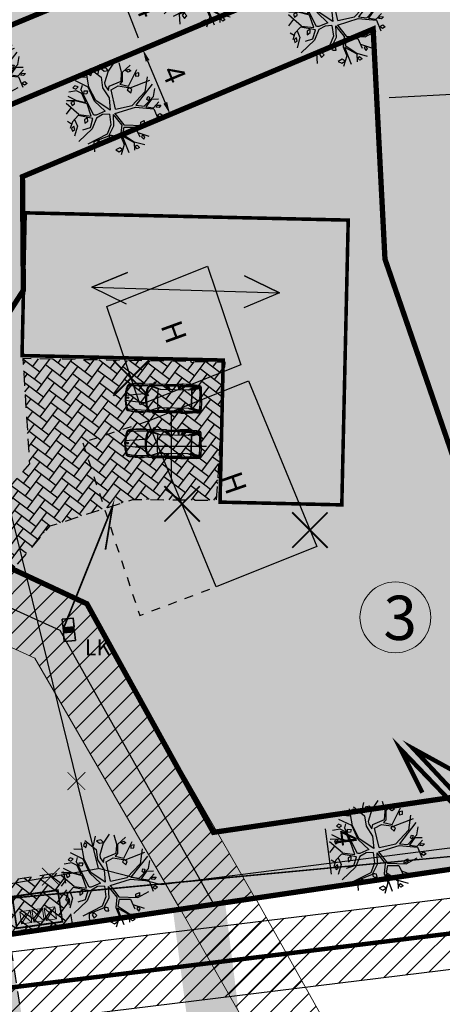
# Model space of a CAD drawing. Units: metres. Extents: x 550999 to 557774, y 6580065 to 6580925.
# Drawn here: x 551691 to 551715, y 6580468 to 6580524 of the extents above; entities that cross this region are included whole.
import ezdxf
from ezdxf.enums import TextEntityAlignment as Align

# ---------------------------------------------------------------- set-up
doc = ezdxf.new("R2010")
doc.units = ezdxf.units.M
doc.header["$LTSCALE"] = 0.5
for name, pattern in [('ASFBET', [2.5, 1.5, -1]), ('DASHED', [19.05, 12.7, -6.35]), ('HOONEKP', [0.02, 0.01, 0.01]), ('KATASTRIPIIR', [0.02, 0.01, 0.01]), ('KRUUSKILL', [2, 1, -1])]:
    doc.linetypes.add(name, pattern=pattern)
doc.layers.get('0').update_dxf_attribs({"color": 2})
for name, color, linetype, lineweight in [('!kaitsevöönd', 6, 'KAITSETSOON', 0), ('arh_hoonestusala', 2, 'Continuous', 0), ('ARH_UUEKRUNDI_PIIR', 1, 'Continuous', 9)]:
    doc.layers.add(name, color=color, linetype=linetype, lineweight=lineweight)
for name, color, linetype in [('A-MÕÕDUD', 7, 'Continuous'), ('AED', 250, 'Continuous'), ('arh_aed', 5, 'Continuous'), ('arh_ajutisekrundipiir', 1, 'Continuous'), ('arh_ehitusala piir', 142, 'DASHED'), ('arh_hoone_soovitus', 57, 'Continuous'), ('arh_likvideerimine', 10, 'Continuous'), ('arh_parkimine', 7, 'Continuous'), ('arh_servit_vajad', 1, 'Continuous'), ('arh_tee', 7, 'ASFBET'), ('arh_tee_hatch', 9, 'Continuous'), ('HOONE', 5, 'Continuous'), ('PIIR', 32, 'Continuous'), ('TEE', 7, 'Continuous'), ('VORK', 15, 'Continuous')]:
    doc.layers.add(name, color=color, linetype=linetype)
for name, color, linetype, true_color in [('arh_el_maakaabel_W1', 7, 'W1_KPROJEKT', 0x00007f), ('arh_hoone hatch', 7, 'Continuous', 0xa55267), ('arh_kanal_kinnistu K11', 7, 'K11_hore', 0x7f3f00), ('arh_mpõhukaabel', 7, 'MP_KBL', 0x00007f), ('arh_veetrass V1', 7, 'V1_KPROJEKT', 0x0052a5), ('arh_vesi_kinnistu-V11', 7, 'V11_hore', 0x003f7f), ('MURU', 7, 'Continuous', 0xd1ffa3), ('¤puu', 7, 'Continuous', 0x708f82)]:
    doc.layers.add(name, color=color, linetype=linetype, true_color=true_color)
doc.layers.add('¤prügikonteiner', color=7, linetype='Continuous', lineweight=0, true_color=0x006633)
doc.styles.add('Isocp', font='isocp.shx')
doc.styles.add('KPR-jooned', font='romand.shx')
doc.styles.add('LAYOUT', font='sanss___.ttf')
doc.styles.add('romans', font='romans.shx')
doc.styles.add('Style-Arial', font='arial.ttf')
doc.styles.add('SWISL', font='swissl.ttf')
doc.linetypes.add('K11_hore', pattern='A,12,-2.5,["K11",Isocp,S=1.9,R=0,X=-1.9,Y=-0.95],-2,12,-2', length=30.5)
doc.linetypes.add('KAITSETSOON', pattern='A,1,-0.019685,["I",LAYOUT,S=0.4,R=0,X=0,Y=-0.201344],-0.180315', length=1.2)
doc.linetypes.add('LA_AED', pattern='A,2.5,[136,mkm.shx,S=0.8,R=0,X=0,Y=0],2.5', length=5)
doc.linetypes.add('MP_KBL', pattern='A,8,-2,[138,mkm.shx,S=1,R=0,X=0,Y=0],6,[138,mkm.shx,S=1,R=180,X=0,Y=0],-2', length=18)
doc.linetypes.add('V11_hore', pattern='A,12,-2.5,["V11",Isocp,S=1.9,R=0,X=-1.9,Y=-0.95],-2.25,12,-2.25', length=31)
doc.linetypes.add('V1_KPROJEKT', pattern='A,9.5,-1.25,["V1",KPR-jooned,S=1,R=0,X=-0.845,Y=-0.5],-1.25', length=12)
doc.linetypes.add('VO_AED', pattern='A,2.5,[135,mkm.shx,S=0.6,R=0,X=0,Y=0],5,[135,mkm.shx,S=0.6,R=180,X=0,Y=0],2.5', length=10)
doc.linetypes.add('W1_KPROJEKT', pattern='A,9.5,-1.25,["W1",KPR-jooned,S=1,R=0,X=-0.95,Y=-0.5],-1.25', length=12)
doc.dimstyles.new('ISO-25', dxfattribs={"dimtxt": 2.5, "dimasz": 2.5, "dimexe": 1.25, "dimexo": 0.625, "dimtad": 1, "dimtxsty": 'Standard', "dimcen": 2.5, "dimadec": 0, "dimazin": 0, "dimtfac": 1, "dimtmove": 0, "dimatfit": 3, "dimfxl": 1, "dimarcsym": 0})
pattern_1 = [(45, (-0.0018, -6e-05), (-0.56126600757, 0.56126600757), [])]

# ---------------------------------------------------------------- blocks, each defined once
blk = doc.blocks.new('A$C5F9A4CB5')
at = {"layer": 'arh_likvideerimine', "const_width": 0.1, "flags": 128}
for points in [[(-1, -1), (1, 1)], [(-1, 1), (1, -1)]]:
    blk.add_lwpolyline(points, dxfattribs=at)
blk = doc.blocks.new('Car_Elev_01_33')
at = {"color": 0, "linetype": 'Continuous'}
for p, q in [((-4.311, 0.489), (-4.301, 0.666)), ((-4.252, 0.471), (-4.239, 0.635)), ((-3.988, 0.582), (-4.238, 0.649)), ((-4.233, 0.303), (-4.21, 0.627)), ((-4.075, 0.777), (-4.211, 0.762)), ((-4.178, 0.665), (-4.204, 0.64)), ((-3.995, 0.557), (-4.195, 0.601)), ((-4.091, 0.678), (-4.178, 0.665)), ((-4.166, 0.719), (-3.657, 0.768)), ((-4.013, 0.687), (-4.091, 0.678)), ((-4.075, 0.777), (-3.834, 0.796)), ((-4.019, 0.684), (-4.016, 0.656)), ((-4.016, 0.656), (-3.958, 0.622)), ((-3.933, 0.697), (-4.013, 0.687)), ((-3.8, 0.495), (-3.995, 0.557)), ((-3.988, 0.582), (-3.766, 0.514)), ((-3.958, 0.622), (-3.705, 0.537)), ((-3.689, 0.691), (-3.95, 0.672)), ((-3.95, 0.672), (-3.942, 0.647)), ((-3.942, 0.647), (-3.645, 0.554)), ((-3.772, 0.709), (-3.933, 0.697)), ((-3.834, 0.796), (-3.651, 0.811)), ((-3.635, 0.715), (-3.772, 0.709)), ((-3.39, 0.694), (-3.689, 0.691)), ((-3.617, 0.802), (-3.663, 0.768)), ((-3.245, 0.771), (-3.657, 0.768)), ((-3.651, 0.811), (-3.617, 0.802)), ((-3.258, 0.725), (-3.635, 0.715)), ((-3.617, 0.802), (-3.555, 0.814)), ((-3.555, 0.814), (-3.44, 0.821)), ((-3.44, 0.821), (-3.292, 0.824)), ((-3.239, 0.539), (-3.39, 0.694)), ((-3.292, 0.824), (-3.196, 0.821)), ((-3.273, 0.694), (-3.053, 0.7)), ((-3.273, 0.694), (-3.171, 0.539)), ((-2.381, 0.731), (-3.258, 0.725)), ((-2.929, 0.796), (-3.236, 0.777)), ((-3.196, 0.821), (-3.121, 0.814)), ((-3.121, 0.814), (-3.01, 0.799)), ((-3.053, 0.7), (-3.043, 0.539)), ((-3.022, 0.539), (-3.01, 0.687)), ((-3.01, 0.687), (-2.998, 0.7)), ((-2.998, 0.7), (-2.446, 0.697)), ((-2.339, 0.799), (-2.929, 0.796)), ((-2.446, 0.697), (-2.525, 0.539)), ((-2.481, 0.523), (-2.348, 0.796)), ((-2.425, 0.539), (-2.306, 0.7)), ((-1.604, 0.737), (-2.381, 0.731)), ((-2.339, 0.799), (-1.631, 0.796)), ((-2.306, 0.7), (-1.614, 0.708)), ((-1.917, 0.54), (-1.403, 0.715)), ((-1.468, 0.669), (-1.861, 0.534)), ((-1.672, 0.889), (-1.626, 0.892)), ((-1.592, 0.709), (-1.672, 0.889)), ((-1.641, 0.655), (-1.614, 0.708)), ((-1.626, 0.892), (-1.555, 0.734)), ((-1.57, 0.712), (-1.592, 0.709)), ((-1.576, 0.793), (-1.369, 0.793)), ((-1.555, 0.734), (-1.57, 0.712)), ((-1.555, 0.734), (-1.462, 0.718)), ((-1.412, 0.681), (-1.468, 0.669)), ((-1.369, 0.793), (-1.403, 0.715)), ((-1.369, 0.793), (-0.464, 0.752)), ((-1.273, 0.697), (-1.34, 0.691)), ((-1.273, 0.697), (-0.935, 0.694)), ((-1.13, 0.787), (-1.065, 0.808)), ((-1.065, 0.808), (-1.01, 0.814)), ((-1.01, 0.814), (-0.876, 0.814)), ((-0.935, 0.694), (-0.681, 0.684)), ((-0.876, 0.814), (-0.746, 0.808)), ((-0.746, 0.808), (-0.607, 0.802)), ((-0.681, 0.684), (-0.409, 0.669)), ((-0.607, 0.802), (-0.486, 0.783)), ((-0.486, 0.783), (-0.464, 0.752)), ((-0.486, 0.783), (-0.365, 0.777)), ((-0.464, 0.752), (-0.307, 0.734)), ((-0.409, 0.669), (-0.217, 0.65)), ((-0.365, 0.777), (-0.291, 0.765)), ((-0.307, 0.734), (-0.232, 0.715)), ((-0.291, 0.765), (-0.22, 0.749)), ((-0.232, 0.715), (-0.183, 0.694)), ((-0.22, 0.749), (-0.179, 0.737)), ((-0.217, 0.65), (-0.149, 0.638)), ((-0.183, 0.694), (-0.161, 0.663)), ((-0.179, 0.737), (-0.136, 0.706)), ((-0.161, 0.663), (-0.149, 0.638)), ((-0.136, 0.706), (-0.101, 0.653)), ((-4.323, 0.003), (-4.32, 0.263)), ((-4.32, 0.263), (-4.311, 0.489)), ((-4.261, 0.294), (-4.267, 0.102)), ((-4.267, 0.102), (-4.264, -0.003)), ((-4.267, -0.102), (-4.264, 0.003)), ((-4.264, 0.05), (-4.233, 0.043)), ((-4.252, 0.471), (-4.261, 0.294)), ((-4.233, 0), (-4.233, 0.303)), ((-3.775, 0.486), (-3.8, 0.495)), ((-3.769, 0.452), (-3.775, 0.486)), ((-3.769, -0.452), (-3.769, 0.452)), ((-3.766, 0.514), (-3.705, 0.537)), ((-3.766, 0.514), (-3.745, 0.483)), ((-3.745, -0.483), (-3.747, 0.486)), ((-3.62, 0.526), (-3.705, 0.537)), ((-3.574, 0.523), (-3.648, 0.554)), ((-3.574, 0.523), (-3.62, 0.526)), ((-2.018, 0.523), (-3.574, 0.523)), ((-1.127, 0.26), (-1.136, 0.279)), ((-1.093, 0.248), (-1.127, 0.26)), ((-0.273, 0.167), (-1.093, 0.248)), ((-0.059, 0.142), (-0.273, 0.167)), ((-4.323, -0.003), (-4.32, -0.263)), ((-4.32, -0.263), (-4.311, -0.489)), ((-4.311, -0.489), (-4.301, -0.666)), ((-4.261, -0.294), (-4.267, -0.102)), ((-4.264, -0.05), (-4.233, -0.043)), ((-4.252, -0.471), (-4.261, -0.294)), ((-4.252, -0.471), (-4.239, -0.635)), ((-4.233, 0), (-4.233, -0.303)), ((-4.233, -0.303), (-4.21, -0.627)), ((-3.8, -0.495), (-3.995, -0.557)), ((-3.988, -0.582), (-3.766, -0.514)), ((-3.958, -0.622), (-3.705, -0.537)), ((-3.942, -0.647), (-3.645, -0.554)), ((-3.775, -0.486), (-3.8, -0.495)), ((-3.769, -0.452), (-3.775, -0.486)), ((-3.766, -0.514), (-3.745, -0.483)), ((-3.766, -0.514), (-3.705, -0.537)), ((-3.62, -0.526), (-3.705, -0.537)), ((-3.574, -0.523), (-3.648, -0.554)), ((-3.574, -0.523), (-3.62, -0.526)), ((-2.018, -0.523), (-3.574, -0.523)), ((-3.239, -0.539), (-3.39, -0.694)), ((-3.273, -0.694), (-3.171, -0.539)), ((-3.053, -0.7), (-3.043, -0.539)), ((-3.022, -0.539), (-3.01, -0.687)), ((-2.446, -0.697), (-2.525, -0.539)), ((-2.481, -0.523), (-2.348, -0.796)), ((-2.425, -0.539), (-2.306, -0.7)), ((-1.917, -0.54), (-1.403, -0.715)), ((-1.468, -0.669), (-1.861, -0.534)), ((-1.127, -0.26), (-1.136, -0.279)), ((-1.127, -0.26), (-1.136, -0.279)), ((-1.093, -0.248), (-1.127, -0.26)), ((-1.093, -0.248), (-1.127, -0.26)), ((-0.273, -0.167), (-1.093, -0.248)), ((-0.059, -0.142), (-0.273, -0.167)), ((-3.988, -0.582), (-4.238, -0.649)), ((-4.075, -0.777), (-4.211, -0.762)), ((-4.178, -0.665), (-4.204, -0.64)), ((-3.995, -0.557), (-4.195, -0.601)), ((-4.091, -0.678), (-4.178, -0.665)), ((-4.166, -0.719), (-3.657, -0.768)), ((-4.013, -0.687), (-4.091, -0.678)), ((-4.075, -0.777), (-3.834, -0.796)), ((-4.019, -0.684), (-4.016, -0.656)), ((-4.016, -0.656), (-3.958, -0.622)), ((-3.933, -0.697), (-4.013, -0.687)), ((-3.95, -0.672), (-3.942, -0.647)), ((-3.689, -0.691), (-3.95, -0.672)), ((-3.772, -0.709), (-3.933, -0.697)), ((-3.834, -0.796), (-3.651, -0.811)), ((-3.635, -0.715), (-3.772, -0.709)), ((-3.39, -0.694), (-3.689, -0.691)), ((-3.617, -0.802), (-3.663, -0.768)), ((-3.245, -0.771), (-3.657, -0.768)), ((-3.651, -0.811), (-3.617, -0.802)), ((-3.258, -0.725), (-3.635, -0.715)), ((-3.617, -0.802), (-3.555, -0.814)), ((-3.555, -0.814), (-3.44, -0.821)), ((-3.44, -0.821), (-3.292, -0.824)), ((-3.292, -0.824), (-3.196, -0.821)), ((-3.273, -0.694), (-3.053, -0.7)), ((-2.381, -0.731), (-3.258, -0.725)), ((-2.929, -0.796), (-3.236, -0.777)), ((-3.196, -0.821), (-3.121, -0.814)), ((-3.121, -0.814), (-3.01, -0.799)), ((-3.01, -0.687), (-2.998, -0.7)), ((-2.998, -0.7), (-2.446, -0.697)), ((-2.339, -0.799), (-2.929, -0.796)), ((-1.604, -0.737), (-2.381, -0.731)), ((-2.339, -0.799), (-1.631, -0.796)), ((-2.306, -0.7), (-1.614, -0.708)), ((-1.592, -0.709), (-1.672, -0.889)), ((-1.672, -0.889), (-1.626, -0.892)), ((-1.641, -0.655), (-1.613, -0.709)), ((-1.626, -0.892), (-1.555, -0.734)), ((-1.57, -0.712), (-1.592, -0.709)), ((-1.581, -0.793), (-1.369, -0.793)), ((-1.555, -0.734), (-1.57, -0.712)), ((-1.555, -0.734), (-1.462, -0.718)), ((-1.412, -0.681), (-1.468, -0.669)), ((-1.369, -0.793), (-1.403, -0.715)), ((-1.369, -0.793), (-0.464, -0.752)), ((-1.273, -0.697), (-1.34, -0.691)), ((-1.273, -0.697), (-0.935, -0.694)), ((-1.13, -0.787), (-1.065, -0.808)), ((-1.065, -0.808), (-1.01, -0.814)), ((-1.01, -0.814), (-0.876, -0.814)), ((-0.935, -0.694), (-0.681, -0.684)), ((-0.876, -0.814), (-0.746, -0.808)), ((-0.746, -0.808), (-0.607, -0.802)), ((-0.681, -0.684), (-0.409, -0.669)), ((-0.607, -0.802), (-0.486, -0.783)), ((-0.486, -0.783), (-0.464, -0.752)), ((-0.486, -0.783), (-0.365, -0.777)), ((-0.464, -0.752), (-0.307, -0.734)), ((-0.409, -0.669), (-0.217, -0.65)), ((-0.365, -0.777), (-0.291, -0.765)), ((-0.307, -0.734), (-0.232, -0.715)), ((-0.291, -0.765), (-0.22, -0.749)), ((-0.232, -0.715), (-0.183, -0.694)), ((-0.22, -0.749), (-0.179, -0.737)), ((-0.217, -0.65), (-0.149, -0.638)), ((-0.183, -0.694), (-0.161, -0.663)), ((-0.179, -0.737), (-0.136, -0.706)), ((-0.161, -0.663), (-0.149, -0.638)), ((-0.136, -0.706), (-0.101, -0.653))]:
    blk.add_line(p, q, dxfattribs=at)
for centre, radius in [((-0.161, 0), 0.0495), ((-0.291, -0.765), 0)]:
    blk.add_circle(centre, radius, dxfattribs=at)
for centre, radius, start, end in [((-4.199, 0.66), 0.102, 96.4831, 176.9872), ((-4.159, 0.639), 0.08, 95.5131, 173.0104), ((-1.412, 0.624), 0.0577, 85.1676, 90.0009), ((-1.412, 0.621), 0.06, 75.7052, 85.1237), ((-1.403, 0.626), 0.0897, 57.8678, 90), ((-1.416, 0.609), 0.0725, 58.7116, 75.3372), ((-1.505, 0.501), 0.212, 20.6169, 53.4268), ((-1.5, 0.493), 0.254, 23.7293, 55.3592), ((-2.101, 0.233), 0.866, 10.6338, 23.3473), ((-2.043, 0.219), 0.863, 11.9354, 25.8249), ((-2.162, 0), 2.112, 342.42, 17.5799), ((-2.162, 0), 2.162, 342.4201, 17.5799), ((-2.018, 0.838), 0.315, 270, 288.8248), ((-6.463, 0), 4.633, 353.3792, 6.6208), ((-3.031, 0.039), 1.816, 3.4792, 11.2164), ((-3.533, 0), 2.319, 357.125, 3.6934), ((-2.843, 0.033), 1.683, 3.6263, 12.4991), ((-3.232, 0), 2.074, 356.1417, 3.8583), ((-2.018, -0.838), 0.315, 71.1752, 90), ((-2.212, -0.2), 0.981, 338.6735, 350.3645), ((-2.043, -0.219), 0.863, 334.1751, 348.0646), ((-3.134, -0.027), 1.919, 349.8693, 357.3253), ((-2.843, -0.033), 1.683, 347.5009, 356.3737), ((-4.199, -0.66), 0.102, 183.0128, 263.5169), ((-4.159, -0.639), 0.08, 186.9896, 264.4869), ((-1.412, -0.624), 0.0577, 270, 272.417), ((-1.412, -0.623), 0.0582, 272.4227, 277.2244), ((-1.412, -0.621), 0.0606, 277.2503, 284.2681), ((-1.403, -0.626), 0.0897, 270, 302.132), ((-1.414, -0.615), 0.0669, 284.3266, 293.0822), ((-1.423, -0.596), 0.0873, 293.469, 308.1601), ((-1.546, -0.471), 0.263, 312.5388, 340.9093), ((-1.5, -0.493), 0.254, 304.6407, 336.2706)]:
    blk.add_arc(centre, radius, start, end, dxfattribs=at)
blk.add_point((-0.149, -0.638), dxfattribs=at)
blk = doc.blocks.new('*D94')
at = {"layer": 'A-MÕÕDUD', "color": 0, "lineweight": -2, "transparency": 16777216}
for p, q in [((551698.397, 6580522.39), (551699.549, 6580522.875)), ((551698.669, 6580521.745), (551699.666, 6580519.378)), ((551699.937, 6580518.733), (551701.089, 6580519.218))]:
    blk.add_line(p, q, dxfattribs=at)
at = {"layer": 'A-MÕÕDUD', "color": 0, "transparency": 16777216}
for points in [[(551698.776, 6580521.79), (551698.561, 6580521.699), (551698.397, 6580522.39)], [(551699.773, 6580519.423), (551699.558, 6580519.333), (551699.937, 6580518.733)]]:
    blk.add_solid(points, dxfattribs=at)
at = {"layer": 'Defpoints', "color": 0, "transparency": 16777216}
for p in [(551698.397, 6580522.39), (551699.937, 6580518.733), (551699.937, 6580518.733)]:
    blk.add_point(p, dxfattribs=at)
at = {"layer": 'A-MÕÕDUD', "color": 0, "lineweight": 0, "transparency": 16777216, "insert": (551700.02, 6580520.92), "char_height": 1.2, "attachment_point": 5, "rotation": 292.8451, "style": 'SWISL'}
blk.add_mtext('4', dxfattribs=at)
blk = doc.blocks.new('*D97')
at = {"layer": 'A-MÕÕDUD', "color": 0, "lineweight": -2, "transparency": 16777216}
for p, q in [((551696.936, 6580526.111), (551697.401, 6580526.293)), ((551697.192, 6580525.459), (551698.141, 6580523.041)), ((551698.397, 6580522.39), (551698.862, 6580522.572))]:
    blk.add_line(p, q, dxfattribs=at)
at = {"layer": 'A-MÕÕDUD', "color": 0, "transparency": 16777216}
for points in [[(551697.3, 6580525.502), (551697.083, 6580525.416), (551696.936, 6580526.111)], [(551698.25, 6580523.084), (551698.032, 6580522.999), (551698.397, 6580522.39)]]:
    blk.add_solid(points, dxfattribs=at)
at = {"layer": 'Defpoints', "color": 0, "transparency": 16777216}
for p in [(551696.936, 6580526.111), (551698.397, 6580522.39), (551698.397, 6580522.39)]:
    blk.add_point(p, dxfattribs=at)
at = {"layer": 'A-MÕÕDUD', "color": 0, "lineweight": 0, "transparency": 16777216, "insert": (551698.507, 6580524.639), "char_height": 1.2, "attachment_point": 5, "rotation": 291.4363, "style": 'SWISL'}
blk.add_mtext('4', dxfattribs=at)
blk = doc.blocks.new('*D98')
at = {"layer": 'A-MÕÕDUD', "color": 0, "lineweight": -2, "transparency": 16777216}
for p, q in [((551723.591, 6580520.24), (551712.317, 6580519.661)), ((551724.29, 6580520.276), (551724.354, 6580519.028)), ((551711.618, 6580519.625), (551711.682, 6580518.377))]:
    blk.add_line(p, q, dxfattribs=at)
at = {"layer": 'A-MÕÕDUD', "color": 0, "transparency": 16777216}
for points in [[(551723.585, 6580520.357), (551723.597, 6580520.124), (551724.29, 6580520.276)], [(551712.311, 6580519.778), (551712.323, 6580519.545), (551711.618, 6580519.625)]]:
    blk.add_solid(points, dxfattribs=at)
at = {"layer": 'Defpoints', "color": 0, "transparency": 16777216}
for p in [(551724.29, 6580520.276), (551711.618, 6580519.625), (551711.618, 6580519.625)]:
    blk.add_point(p, dxfattribs=at)
at = {"layer": 'A-MÕÕDUD', "color": 0, "lineweight": 0, "transparency": 16777216, "insert": (551717.905, 6580520.891), "char_height": 1.2, "attachment_point": 5, "rotation": 2.9417, "style": 'SWISL'}
blk.add_mtext('13', dxfattribs=at)
blk = doc.blocks.new('*D101')
at = {"layer": 'A-MÕÕDUD', "color": 0, "lineweight": -2, "transparency": 16777216}
for p, q in [((551708.558, 6580479.081), (551709.112, 6580479.153)), ((551708.706, 6580478.394), (551709.039, 6580475.83)), ((551709.072, 6580475.128), (551709.625, 6580475.2))]:
    blk.add_line(p, q, dxfattribs=at)
at = {"layer": 'A-MÕÕDUD', "color": 0, "transparency": 16777216}
for points in [[(551708.822, 6580478.409), (551708.59, 6580478.379), (551708.616, 6580479.088)], [(551709.155, 6580475.845), (551708.924, 6580475.815), (551709.13, 6580475.136)]]:
    blk.add_solid(points, dxfattribs=at)
at = {"layer": 'Defpoints', "color": 0, "transparency": 16777216}
for p in [(551708.236, 6580479.039), (551708.749, 6580475.086), (551709.13, 6580475.136)]:
    blk.add_point(p, dxfattribs=at)
at = {"layer": 'A-MÕÕDUD', "color": 0, "lineweight": 0, "transparency": 16777216, "insert": (551709.708, 6580477.865), "char_height": 1.2, "attachment_point": 5, "rotation": 277.4045, "style": 'SWISL'}
blk.add_mtext('4', dxfattribs=at)
blk = doc.blocks.new('VKORIS')
at = {"color": 0, "linetype": 'Continuous'}
for p, q in [((0, 4), (0, -4)), ((-4, 0), (4, 0))]:
    blk.add_line(p, q, dxfattribs=at)
blk = doc.blocks.new('VARPOS')
at = {"color": 0, "linetype": 'Continuous'}
for p, q in [((-0.25, 0.25), (-0.25, -0.25)), ((-0.25, 0.25), (0.25, 0.25)), ((0.25, 0.25), (0.25, -0.25)), ((-0.25, -0.25), (0.25, -0.25))]:
    blk.add_line(p, q, dxfattribs=at)
blk = doc.blocks.new('A$C4CEA11CC')
at = {"layer": '¤prügikonteiner'}
for p, q in [((0.454, -0.2), (-0.146, -0.9)), ((-0.146, -0.2), (0.454, -0.9)), ((1.154, -0.2), (0.554, -0.9)), ((0.554, -0.2), (1.154, -0.9)), ((1.854, -0.2), (1.254, -0.9)), ((1.254, -0.2), (1.854, -0.9))]:
    blk.add_line(p, q, dxfattribs=at)
at = {"layer": '¤prügikonteiner', "const_width": 0.1}
blk.add_lwpolyline([(-0.45, -1.8), (2.15, -1.8), (2.15, 0), (-0.45, 0)], close=True, dxfattribs=at)
at = {"layer": '¤prügikonteiner'}
for points in [[(-0.146, -0.9), (0.454, -0.9), (0.454, -0.2), (-0.146, -0.2)], [(0.554, -0.9), (1.154, -0.9), (1.154, -0.2), (0.554, -0.2)], [(1.254, -0.9), (1.854, -0.9), (1.854, -0.2), (1.254, -0.2)]]:
    blk.add_lwpolyline(points, close=True, dxfattribs=at)
blk = doc.blocks.new('lehtpuu')
at = {"layer": '¤puu'}
for p, q in [((-0.967, 1.833), (-0.453, 1.453)), ((-0.593, 1.557), (-0.504, 2.047)), ((0.112, 2.148), (-0.144, 1.734)), ((0.32, 2.13), (0.46, 1.671)), ((0.488, 1.694), (0.838, 2.035)), ((0.796, 1.09), (1.143, 1.849)), ((-1.07, 1.42), (-1.457, 1.437)), ((-0.98, 0.991), (-1.135, 1.734)), ((-0.453, 1.453), (-0.375, 0.991)), ((-0.144, 1.734), (-0.285, 1.206)), ((0.449, 1.311), (0.46, 1.671)), ((0.488, 1.694), (0.5, 1.288)), ((0.86, 1.024), (1.735, 1.387)), ((1.607, 1.536), (1.528, 0.868)), ((-1.019, 0.991), (-1.598, 1.255)), ((-1.293, 1.061), (-1.336, 0.883)), ((-0.723, -0.246), (-1.336, 0.883)), ((-0.71, 0.381), (-1.019, 0.991)), ((-0.659, 0.414), (-0.98, 0.991)), ((-0.375, 0.991), (-0.067, 0.546)), ((-0.285, 1.206), (-0.26, 1.074)), ((-0.26, 1.074), (-0.105, 0.876)), ((-0.105, 0.876), (-0.079, 1.074)), ((-0.079, 1.074), (0.449, 1.311)), ((0.011, 0.909), (0.32, 1.09)), ((0.234, 0.049), (0.011, 0.909)), ((0.32, 1.09), (0.86, 1.024)), ((0.5, 1.288), (0.399, 1.175)), ((0.399, 1.175), (0.796, 1.09)), ((1.851, 1.222), (1.143, 0.249)), ((1.918, 0.662), (1.967, 1.024)), ((-1.907, 0.562), (-1.547, 0.397)), ((-1.533, 0.815), (-1.868, 0.744)), ((-1.285, 0.705), (-1.533, 0.815)), ((-1.097, 0.312), (-1.285, 0.705)), ((-0.067, 0.546), (0, 0)), ((0.976, 0.232), (1.528, 0.868)), ((1.517, 0.216), (1.918, 0.662)), ((1.832, 0.543), (1.596, 0.2)), ((1.832, 0.543), (2.147, 0.562)), ((-1.394, -0.245), (-1.984, 0.232)), ((-1.572, 0.364), (-1.971, 0.348)), ((-1.765, 0.051), (-1.971, -0.246)), ((-1.045, 0.249), (-1.572, 0.364)), ((-1.547, 0.397), (-1.097, 0.312)), ((-0.839, -0.296), (-1.045, 0.249)), ((-0.222, -0.059), (-0.71, 0.381)), ((0, 0), (-0.659, 0.414)), ((0.219, -0.151), (1.13, 0.166)), ((0.234, 0.049), (0.976, 0.232)), ((1.13, 0.166), (1.954, 0.117)), ((1.143, 0.249), (1.517, 0.216)), ((1.596, 0.2), (1.941, 0.166)), ((1.941, 0.166), (2.173, 0.43)), ((1.954, 0.117), (2.16, -0.345)), ((-1.431, -0.292), (-1.675, -0.576)), ((-0.762, -0.395), (-1.431, -0.292)), ((-1.394, -0.245), (-0.839, -0.296)), ((-0.863, -0.802), (-0.762, -0.395)), ((-0.607, -0.378), (-0.787, -0.857)), ((-0.62, -0.246), (-0.723, -0.246)), ((-0.222, -0.059), (-0.62, -0.246)), ((-0.337, -0.213), (-0.607, -0.378)), ((-0.028, -0.18), (-0.337, -0.213)), ((-0.028, -0.18), (0.049, -0.659)), ((0.138, -0.195), (0.178, -0.708)), ((0.138, -0.195), (0.538, -0.659)), ((0.219, -0.151), (0.629, -0.642)), ((1.478, -0.642), (1.963, -0.362)), ((-1.707, -0.679), (-1.894, -0.576)), ((-1.675, -0.576), (-1.765, -0.873)), ((-1.579, -0.464), (-1.444, -0.758)), ((-1.444, -0.758), (-1.56, -1.22)), ((-0.787, -0.857), (-1.366, -1.451)), ((-1.194, -0.921), (-0.863, -0.802)), ((0.049, -0.659), (-0.105, -1.088)), ((0.178, -0.708), (-0.041, -1.17)), ((0.538, -0.659), (0.5, -1.121)), ((0.641, -0.741), (0.59, -1.055)), ((0.629, -0.642), (1.478, -0.642)), ((0.641, -0.741), (1.143, -0.725)), ((1.143, -0.725), (1.362, -1.154)), ((-0.105, -1.088), (-0.955, -1.55)), ((-0.041, -1.17), (-0.686, -1.45)), ((0.5, -1.121), (0.68, -1.517)), ((0.569, -1.133), (1.118, -1.418)), ((0.569, -1.133), (0.886, -1.88)), ((0.59, -1.055), (1.118, -1.385)), ((1.269, -0.971), (1.774, -1.121)), ((-0.686, -1.45), (-0.646, -1.896)), ((0.68, -1.517), (0.551, -1.995)), ((1.118, -1.385), (1.594, -1.5)), ((1.118, -1.418), (1.143, -1.764))]:
    blk.add_line(p, q, dxfattribs=at)
for points in [[(-0.253, 1.886), (-0.446, 1.837), (-0.317, 1.738), (-0.137, 1.771)], [(0.637, 1.797), (0.779, 1.863), (0.869, 1.781), (0.753, 1.715)], [(-0.993, 1.734), (-1.032, 1.602), (-0.916, 1.519), (-0.877, 1.651)], [(1.235, 1.711), (1.09, 1.67), (1.09, 1.546), (1.235, 1.567)], [(-1.469, 0.991), (-1.611, 1.041), (-1.701, 0.942), (-1.572, 0.892)], [(0.801, 1.03), (0.736, 0.927), (0.897, 0.804), (0.945, 0.948)], [(-1.194, 0.68), (-1.194, 0.824), (-1.033, 0.824), (-1.066, 0.7)], [(1.713, 0.465), (1.633, 0.527), (1.665, 0.651), (1.745, 0.63)], [(-1.624, 0.348), (-1.765, 0.282), (-1.714, 0.15), (-1.598, 0.232)], [(2.057, 0.199), (2.096, 0.282), (2.263, 0.282), (2.186, 0.183)], [(-1.003, -0.378), (-1.132, -0.461), (-1.119, -0.626), (-0.99, -0.527)], [(1.388, -0.613), (1.388, -0.498), (1.542, -0.415), (1.542, -0.547)], [(2.118, -0.164), (2.247, -0.081), (2.35, -0.164), (2.234, -0.246)], [(-1.598, -0.774), (-1.701, -0.873), (-1.662, -0.989), (-1.56, -0.923)], [(-0.002, -1.133), (-0.002, -1.232), (0.062, -1.282), (0.191, -1.282), (0.165, -1.15), (0.088, -1.133)], [(1.492, -1.053), (1.444, -1.156), (1.541, -1.259), (1.589, -1.156)], [(-0.47, -1.383), (-0.551, -1.486), (-0.454, -1.63), (-0.342, -1.506)], [(0.608, -1.754), (0.479, -1.671), (0.302, -1.775), (0.463, -1.857)], [(1.155, -1.589), (1.251, -1.527), (1.364, -1.63), (1.267, -1.692)]]:
    blk.add_lwpolyline(points, close=True, dxfattribs=at)
blk = doc.blocks.new('A$C006032A1')
h = blk.add_hatch(color=1)
h.dxf.hatch_style = 1
h.paths.add_polyline_path([(-0.899, 0.449), (-0.204, 0.449), (-0.204, -0.449), (-0.899, -0.449)])
h.paths.add_polyline_path([(0.204, 0.449), (0.899, 0.449), (0.899, -0.449), (0.204, -0.449)])
h = blk.add_hatch(color=7)
h.dxf.hatch_style = 1
h.paths.add_polyline_path([(-0.204, 0.449), (0.204, 0.449), (0.204, -0.449), (-0.204, -0.449)])
h = blk.add_hatch(color=7)
h.dxf.hatch_style = 1
h.paths.add_polyline_path([(-0.204, 0.449), (0.204, 0.449), (0.204, -0.449), (-0.204, -0.449)])
at = {"color": 0, "linetype": 'Continuous'}
for p, q in [((0.899, 0.449), (-0.899, 0.449)), ((-0.899, 0.449), (-0.899, -0.449)), ((0.899, -0.449), (0.899, 0.449)), ((-0.899, -0.449), (0.899, -0.449))]:
    blk.add_line(p, q, dxfattribs=at)
at = {"color": 7, "linetype": 'Continuous'}
for p, q in [((-0.204, 0.449), (-0.204, -0.449)), ((0.204, 0.449), (0.204, -0.449))]:
    blk.add_line(p, q, dxfattribs=at)
at = {"color": 7, "linetype": 'Continuous', "ltscale": 0.3, "const_width": 0.0752}
for points in [[(-0.899, 0.449), (0.899, 0.449), (0.899, -0.449), (-0.899, -0.449)], [(-0.204, 0.449), (0.204, 0.449), (0.204, -0.449), (-0.204, -0.449)]]:
    blk.add_lwpolyline(points, close=True, dxfattribs=at)
at = {"color": 1, "flags": 128}
for points in [[(-0.899, 0.449), (-0.204, 0.449), (-0.204, -0.449), (-0.899, -0.449)], [(0.204, 0.449), (0.899, 0.449), (0.899, -0.449), (0.204, -0.449)]]:
    blk.add_lwpolyline(points, close=True, dxfattribs=at)

msp = doc.modelspace()

# ---------------------------------------------------------------- hatches: boundary and pattern name
at = {"layer": '!kaitsevöönd', "linetype": 'Continuous'}
h = msp.add_hatch(dxfattribs=at)
h.set_pattern_fill('ANSI31', color=256, scale=0.25)
h.set_pattern_definition(pattern_1)
edge = h.paths.add_edge_path()
edge.add_line((551704.738, 6580474.488), (551700.502, 6580473.854))
edge.add_line((551700.502, 6580473.854), (551692.307, 6580488.036))
edge.add_line((551692.307, 6580488.036), (551684.993, 6580491.357))
edge.add_line((551684.993, 6580491.357), (551684.861, 6580495.81))
edge.add_line((551684.861, 6580495.81), (551695.153, 6580491.137))
edge.add_line((551695.153, 6580491.137), (551704.706, 6580474.532))
h = msp.add_hatch(dxfattribs=at)
h.set_pattern_fill('ANSI31', color=1, scale=0.25)
h.set_pattern_definition([(45, (0.028, -0.0152), (-0.56126600757, 0.56126600757), [])])
h.paths.add_polyline_path([(551713.47, 6580458.935), (551704.767, 6580474.473), (551700.532, 6580473.839), (551709.24, 6580458.546)])
at = {"layer": 'arh_hoone hatch'}
msp.add_hatch(color=256, dxfattribs=at).paths.add_polyline_path([(551691.756, 6580513.166), (551709.999, 6580512.755), (551709.636, 6580496.682), (551702.759, 6580496.837), (551702.94, 6580504.855), (551691.575, 6580505.111)])
at = {"layer": 'arh_hoone hatch', "true_color": 0x4c3926}
h = msp.add_hatch(color=39, dxfattribs=at)
h.paths.add_polyline_path([(551702.059, 6580510.159), (551696.467, 6580507.925, -0.09531), (551696.474, 6580507.888, -0.322332), (551696.406, 6580507.793), (551698.241, 6580502.32), (551703.926, 6580504.591)])
h.paths.add_polyline_path([(551699.067, 6580506.795), (551699.543, 6580505.479), (551701.236, 6580506.092), (551700.759, 6580507.408)], flags=24)
msp.add_hatch(color=39, dxfattribs=at).paths.add_polyline_path([(551698.682, 6580501.403), (551704.367, 6580503.674), (551708.222, 6580494.324), (551702.537, 6580492.053)])
at = {"layer": 'arh_hoonestusala'}
for color, points in [(256, [(551663.757, 6580521.614), (551686.501, 6580521.91), (551710.865, 6580531.938), (551709.143, 6580546.801), (551664.845, 6580547.97), (551664.594, 6580541.381)]), (252, [(551685.876, 6580471.694), (551687.121, 6580463.787), (551693.238, 6580464.445), (551692.379, 6580465.446), (551691.759, 6580466.194), (551691.615, 6580467.491), (551690.825, 6580472.502)])]:
    msp.add_hatch(color=color, dxfattribs=at).paths.add_polyline_path(points)
h = msp.add_hatch(color=256, dxfattribs=at)
h.dxf.hatch_style = 1
h.paths.add_polyline_path([(551688.994, 6580494.012), (551688.546, 6580503.961), (551691.649, 6580508.793), (551691.601, 6580515.21), (551711.407, 6580523.538), (551712.074, 6580510.556), (551722.23, 6580481.105), (551702.384, 6580478.197), (551695.24, 6580491.097)])
at = {"layer": 'arh_servit_vajad'}
h = msp.add_hatch(dxfattribs=at)
h.set_pattern_fill('ANSI31', color=256, scale=0.25)
h.set_pattern_definition(pattern_1)
h.paths.add_polyline_path([(551698.277, 6580472.336), (551675.169, 6580469.505), (551649.957, 6580466.416), (551648.176, 6580466.368), (551638.386, 6580466.1), (551638.542, 6580462.105), (551650.247, 6580462.423), (551653.996, 6580462.883), (551677.213, 6580465.735), (551700.062, 6580468.541), (551736.488, 6580473.014), (551738.276, 6580477.731), (551728.375, 6580477.928), (551716.523, 6580476.263), (551717.516, 6580475.331), (551717.562, 6580474.698)])
at = {"layer": 'arh_tee_hatch'}
h = msp.add_hatch(dxfattribs=at)
h.set_pattern_fill('AR-HBONE', color=252, scale=0.005, angle=8, style=0)
h.set_pattern_definition([(53, (-0.00183, -6e-05), (-0.099984807343, 0.711428870865), [1.524, -0.508]), (143, (0.3039, 0.40565), (-0.099984807343, 0.711428870865), [1.524, -0.508])])
h.paths.add_polyline_path([(551688.037, 6580494.366), (551686.437, 6580490.697), (551686.712, 6580479.491), (551687.184, 6580471.983), (551694.452, 6580472.927), (551693.94, 6580475.949), (551693.94, 6580475.949), (551693.94, 6580475.949), (551690.44, 6580475.428), (551690.196, 6580479.8), (551689.536, 6580489.32), (551691.051, 6580493.025), (551693.165, 6580495.49), (551697.84, 6580496.992), (551702.567, 6580496.941), (551703.049, 6580504.732), (551691.624, 6580504.937), (551691.995, 6580499.002)])
msp.add_hatch(color=252, dxfattribs=at).paths.add_polyline_path([(551700.1, 6580473.796), (551700.945, 6580467.339), (551700.715, 6580466.388), (551700.095, 6580465.784), (551699.01, 6580465.025), (551706.79, 6580465.613), (551705.364, 6580466.047), (551704.518, 6580466.504), (551703.888, 6580467.439), (551703.042, 6580474.241)])
h = msp.add_hatch(color=252, dxfattribs=at)
h.dxf.hatch_style = 1
h.paths.add_polyline_path([(551685.876, 6580471.694), (551687.121, 6580463.787), (551693.238, 6580464.445), (551692.379, 6580465.446), (551691.759, 6580466.194), (551691.615, 6580467.491), (551690.825, 6580472.502)])
at = {"layer": 'MURU'}
for points in [[(551656.618, 6580552.28), (551720.668, 6580550.47), (551722.803, 6580532.67), (551684.248, 6580516.457), (551649.179, 6580515.823)], [(551684.248, 6580516.457), (551722.803, 6580532.67), (551729.348, 6580478.12), (551685.57, 6580471.652)]]:
    msp.add_hatch(color=256, dxfattribs=at).paths.add_polyline_path(points)

# ---------------------------------------------------------------- linework, layer by layer
at = {"layer": '!kaitsevöönd', "linetype": 'Continuous', "flags": 128}
msp.add_lwpolyline([(551704.738, 6580474.488), (551700.502, 6580473.854), (551692.307, 6580488.036), (551684.993, 6580491.357), (551684.861, 6580495.81), (551695.153, 6580491.137), (551704.706, 6580474.532)], dxfattribs=at)
at = {"layer": '!kaitsevöönd', "linetype": 'Continuous'}
msp.add_lwpolyline([(551713.47, 6580458.935), (551704.767, 6580474.473), (551700.532, 6580473.839), (551709.24, 6580458.546), (551713.47, 6580458.935)], dxfattribs=at)
at = {"layer": 'AED', "linetype": 'VO_AED', "flags": 128}
for points in [[(551667.264, 6580511.178), (551687.551, 6580509.897), (551695.881, 6580476.159)], [(551717.591, 6580498.699), (551723.717, 6580478.324), (551699.458, 6580475.228), (551695.881, 6580476.159)]]:
    msp.add_lwpolyline(points, dxfattribs=at)
at = {"layer": 'AED', "linetype": 'LA_AED', "flags": 128}
msp.add_lwpolyline([(551679.762, 6580473.391), (551695.881, 6580476.159)], dxfattribs=at)
at = {"layer": 'arh_aed', "linetype": 'VO_AED', "flags": 128}
msp.add_lwpolyline([(551649.177, 6580515.823), (551684.248, 6580516.459), (551722.711, 6580532.631)], dxfattribs=at)
at = {"layer": 'arh_aed', "linetype": 'LA_AED', "flags": 128}
msp.add_lwpolyline([(551694.481, 6580472.982), (551729.348, 6580478.12)], dxfattribs=at)
at = {"layer": 'arh_ajutisekrundipiir', "flags": 128}
for points in [[(551654.699, 6580515.923), (551656.618, 6580552.28), (551720.668, 6580550.47), (551722.803, 6580532.67), (551684.248, 6580516.457)], [(551685.502, 6580473.953), (551684.248, 6580516.457), (551722.803, 6580532.67), (551729.348, 6580478.12), (551685.502, 6580473.953)]]:
    msp.add_lwpolyline(points, close=True, dxfattribs=at)
at = {"layer": 'arh_ehitusala piir', "color": 142, "ltscale": 0.5, "const_width": 0.3, "flags": 128}
msp.add_lwpolyline([(551671.401, 6580521.699), (551686.501, 6580521.91), (551710.857, 6580532.007), (551709.143, 6580546.801), (551664.845, 6580547.97), (551664.845, 6580547.97), (551664.594, 6580541.381), (551663.815, 6580521.595), (551663.815, 6580521.595), (551671.401, 6580521.699)], close=True, dxfattribs=at)
at = {"layer": 'arh_ehitusala piir', "color": 142, "ltscale": 0.5, "flags": 128}
msp.add_lwpolyline([(551688.994, 6580494.012, 0.3, 0.3, 0), (551688.546, 6580503.961, 0.3, 0.3, 0), (551688.546, 6580503.961, 0.3, 0.3, 0), (551691.649, 6580508.793, 0.3, 0.3, 0), (551691.601, 6580515.21, 0.3, 0.3, 0), (551711.407, 6580523.538, 0.3, 0.3, 0), (551712.074, 6580510.556, 0.3, 0.3, 0), (551722.23, 6580481.105, 0.3, 0.3, 0), (551702.384, 6580478.197, 0.3, 0.3, 0), (551695.24, 6580491.097, 0.3, 0.3, 0)], format="xyseb", close=True, dxfattribs=at)
at = {"layer": 'arh_hoone_soovitus', "const_width": 0.2}
msp.add_lwpolyline([(551691.756, 6580513.166), (551709.999, 6580512.755), (551709.636, 6580496.682), (551702.759, 6580496.837), (551702.94, 6580504.855), (551691.575, 6580505.111)], close=True, dxfattribs=at)
at = {"layer": 'arh_hoone_soovitus', "color": 7, "flags": 128}
msp.add_lwpolyline([(551697.483, 6580508.003), (551695.512, 6580508.963), (551697.538, 6580509.803), (551695.512, 6580508.963), (551706.122, 6580508.642), (551704.15, 6580509.602), (551706.122, 6580508.642), (551704.095, 6580507.803)], dxfattribs=at)
at = {"layer": 'arh_hoonestusala', "flags": 128}
msp.add_lwpolyline([(551663.757, 6580521.614), (551686.501, 6580521.91), (551710.865, 6580531.938), (551709.143, 6580546.801), (551664.845, 6580547.97), (551664.845, 6580547.97), (551664.594, 6580541.381), (551663.757, 6580521.614), (551663.757, 6580521.614), (551663.757, 6580521.614)], close=True, dxfattribs=at)
at = {"layer": 'arh_kanal_kinnistu K11'}
msp.add_lwpolyline([(551716.548, 6580481.339, 0.25, 0.25, 0), (551713.685, 6580482.914, 0.25, 0.25, 0), (551713.685, 6580482.914, 0.25, 0.25, 0), (551719.828, 6580476.336, 0.25, 0.25, 0), (551719.828, 6580476.336, 0, 0, 0)], format="xyseb", dxfattribs=at)
at = {"layer": 'arh_mpõhukaabel'}
msp.add_lwpolyline([(551696.288, 6580494.153, 0.1, 0.1, 0), (551696.688, 6580496.61, 0.1, 0.1, 0), (551693.889, 6580489.642, 0.1, 0.1, 0), (551693.889, 6580489.642, 0, 0, 0)], format="xyseb", dxfattribs=at)
at = {"layer": 'arh_mpõhukaabel', "color": 7, "linetype": 'Continuous', "flags": 128}
msp.add_lwpolyline([(551702.404, 6580474.142), (551693.73, 6580489.586), (551679.199, 6580496.184)], dxfattribs=at)
at = {"layer": 'arh_servit_vajad', "linetype": 'Continuous', "flags": 128}
msp.add_lwpolyline([(551698.277, 6580472.336), (551675.169, 6580469.505), (551649.957, 6580466.416), (551648.176, 6580466.368), (551638.386, 6580466.1), (551638.542, 6580462.105), (551650.247, 6580462.423), (551653.996, 6580462.883), (551677.213, 6580465.735), (551700.062, 6580468.541), (551736.488, 6580473.014), (551736.488, 6580473.014), (551736.488, 6580473.014), (551736.488, 6580473.014), (551736.488, 6580473.014), (551736.488, 6580473.014), (551738.276, 6580477.731), (551728.375, 6580477.928), (551716.523, 6580476.263), (551717.516, 6580475.331), (551717.562, 6580474.698)], close=True, dxfattribs=at)
at = {"layer": 'arh_tee', "linetype": 'ASFBET', "flags": 128}
for points in [[(551688.037, 6580494.366), (551686.437, 6580490.697), (551686.437, 6580490.697), (551686.712, 6580479.491), (551686.712, 6580479.491), (551687.184, 6580471.983), (551694.452, 6580472.927), (551693.94, 6580475.949), (551693.94, 6580475.949), (551693.94, 6580475.949), (551693.94, 6580475.949), (551693.94, 6580475.949), (551693.94, 6580475.949), (551693.94, 6580475.949), (551690.44, 6580475.428), (551690.196, 6580479.8), (551689.536, 6580489.32), (551691.051, 6580493.025), (551693.165, 6580495.49), (551697.84, 6580496.992), (551702.567, 6580496.941), (551703.049, 6580504.732), (551691.624, 6580504.937), (551691.995, 6580499.002)], [(551685.876, 6580471.694), (551687.121, 6580463.787), (551687.121, 6580463.787), (551687.121, 6580463.787), (551687.121, 6580463.787), (551687.121, 6580463.787), (551687.121, 6580463.787), (551687.121, 6580463.787), (551693.238, 6580464.445), (551693.238, 6580464.445), (551692.379, 6580465.446), (551692.379, 6580465.446), (551691.759, 6580466.194), (551691.615, 6580467.491), (551690.825, 6580472.502)]]:
    msp.add_lwpolyline(points, close=True, dxfattribs=at)
at = {"layer": 'ARH_UUEKRUNDI_PIIR', "flags": 128}
msp.add_lwpolyline([(551701.548, 6580550.988, 0.3, 0.3, 0), (551656.618, 6580552.28, 0.3, 0.3, 0), (551656.618, 6580552.28, 0.3, 0.3, 0), (551649.179, 6580515.823, 0.3, 0.3, 0), (551649.179, 6580515.823, 0.3, 0.3, 0), (551649.179, 6580515.823, 0.3, 0.3, 0), (551684.248, 6580516.457, 0.3, 0.3, 0), (551722.803, 6580532.67, 0.3, 0.3, 0), (551720.668, 6580550.47, 0.3, 0.3, 0)], format="xyseb", close=True, dxfattribs=at)
at = {"layer": 'ARH_UUEKRUNDI_PIIR', "const_width": 0.3, "flags": 128}
msp.add_lwpolyline([(551684.248, 6580516.457), (551722.803, 6580532.67), (551724.938, 6580514.87), (551729.348, 6580478.12), (551685.578, 6580471.649)], close=True, dxfattribs=at)
at = {"layer": 'ARH_UUEKRUNDI_PIIR', "color": 7}
msp.add_circle((551712.664, 6580490.334), 2, dxfattribs=at)
at = {"layer": 'arh_veetrass V1'}
msp.add_lwpolyline([(551638.495, 6580464.105, 0.25, 0.25, 0), (551650.102, 6580464.42, 0.25, 0.25, 0), (551653.69, 6580464.86, 0.25, 0.25, 0), (551676.907, 6580467.713, 0.25, 0.25, 0), (551698.594, 6580470.377, 0.25, 0.25, 0), (551737.8, 6580475.194, 0.25, 0.25, 0), (551739.998, 6580478.355, 0, 0, 0)], format="xyseb", dxfattribs=at)
at = {"layer": 'arh_vesi_kinnistu-V11', "const_width": 0.25}
msp.add_lwpolyline([(551714.185, 6580480.436), (551712.954, 6580482.896), (551719.267, 6580476.323)], dxfattribs=at)
at = {"layer": 'HOONE', "linetype": 'HOONEKP', "flags": 128}
for points in [[(551696.374, 6580507.888), (551702.059, 6580510.159), (551703.926, 6580504.591), (551698.241, 6580502.32), (551696.374, 6580507.888)], [(551696.374, 6580507.888), (551702.059, 6580510.159), (551703.926, 6580504.591), (551698.241, 6580502.32), (551696.374, 6580507.888)], [(551698.682, 6580501.403), (551704.367, 6580503.674), (551708.222, 6580494.324), (551702.537, 6580492.053), (551698.682, 6580501.403)], [(551698.682, 6580501.403), (551704.367, 6580503.674), (551708.222, 6580494.324), (551702.537, 6580492.053), (551698.682, 6580501.403)]]:
    msp.add_lwpolyline(points, dxfattribs=at)
at = {"layer": 'MURU', "flags": 128}
for points in [[(551656.618, 6580552.28), (551720.668, 6580550.47), (551722.803, 6580532.67), (551684.248, 6580516.457), (551649.179, 6580515.823)], [(551684.248, 6580516.457), (551722.803, 6580532.67), (551729.348, 6580478.12), (551685.57, 6580471.652), (551685.57, 6580471.652)], [(551684.248, 6580516.457), (551722.803, 6580532.67), (551729.348, 6580478.12), (551685.676, 6580473.984), (551684.248, 6580516.457)], [(551649.518, 6580466.32), (551729.348, 6580478.12), (551729.348, 6580478.12), (551729.348, 6580478.12), (551739.71, 6580479.089), (551743.576, 6580461.538), (551692.946, 6580453.53), (551653.857, 6580446.682)]]:
    msp.add_lwpolyline(points, close=True, dxfattribs=at)
at = {"layer": 'PIIR', "const_width": 0.07, "flags": 128}
for points in [[(551656.618, 6580552.28), (551648.398, 6580512.01), (551649.518, 6580466.32), (551729.348, 6580478.12), (551652.318, 6580470.8)], [(551656.618, 6580552.28), (551701.548, 6580551.01), (551720.668, 6580550.47), (551722.803, 6580532.67), (551724.938, 6580514.87), (551729.348, 6580478.12), (551729.348, 6580478.12), (551652.318, 6580470.8), (551652.318, 6580470.8), (551652.318, 6580470.8)]]:
    msp.add_lwpolyline(points, close=True, dxfattribs=at)
at = {"layer": 'PIIR', "color": 6, "linetype": 'DASHED', "const_width": 0.1, "flags": 128}
msp.add_lwpolyline([(551656.618, 6580552.28), (551701.548, 6580551.01), (551720.668, 6580550.47), (551722.803, 6580532.67), (551724.938, 6580514.87), (551729.348, 6580478.12), (551685.578, 6580471.649), (551649.518, 6580466.32), (551648.398, 6580512.01), (551649.179, 6580515.823)], close=True, dxfattribs=at)
at = {"layer": 'PIIR', "flags": 128}
msp.add_lwpolyline([(551648.398, 6580512.01), (551649.518, 6580466.32), (551649.518, 6580466.32), (551729.348, 6580478.12), (551652.318, 6580470.8), (551656.618, 6580552.28)], close=True, dxfattribs=at)
at = {"layer": 'PIIR', "linetype": 'KATASTRIPIIR', "flags": 128}
msp.add_lwpolyline([(551656.618, 6580552.28), (551701.548, 6580551.01), (551720.668, 6580550.47), (551724.938, 6580514.87), (551729.348, 6580478.12), (551652.318, 6580470.8)], close=True, dxfattribs=at)
at = {"layer": 'TEE', "linetype": 'KRUUSKILL', "flags": 128}
for points in [[(551698.682, 6580501.403), (551695.002, 6580500.189)], [(551695.002, 6580500.189), (551698.221, 6580490.437), (551702.537, 6580492.053)]]:
    msp.add_lwpolyline(points, dxfattribs=at)

# ---------------------------------------------------------------- block references
at = {"layer": 'arh_aed', "xscale": 0.5000000000466193, "yscale": 0.5, "zscale": 0.5, "rotation": 188.2084388627737}
msp.add_blockref('VARPOS', (551691.646, 6580472.547), dxfattribs=at)
at = {"layer": 'arh_likvideerimine'}
for p in [(551697.732, 6580503.837), (551700.616, 6580496.734), (551707.837, 6580495.257)]:
    msp.add_blockref('A$C5F9A4CB5', p, dxfattribs=at)
at = {"layer": 'arh_likvideerimine', "xscale": 0.5, "yscale": 0.5, "zscale": 0.5}
for p in [(551694.645, 6580481.094), (551693.202, 6580475.699)]:
    msp.add_blockref('A$C5F9A4CB5', p, dxfattribs=at)
at = {"layer": 'arh_mpõhukaabel', "xscale": 0.6976010437090927, "yscale": 0.6976010437090927, "zscale": 0.6976010437090927, "rotation": 95.29555124356816}
msp.add_blockref('A$C006032A1', (551694.218, 6580489.629), dxfattribs=at)
at = {"layer": 'arh_parkimine', "color": 69, "rotation": 178.7672181693986}
for p in [(551697.392, 6580502.736), (551697.372, 6580500.172)]:
    msp.add_blockref('Car_Elev_01_33', p, dxfattribs=at)
at = {"layer": 'VORK', "xscale": 0.5, "yscale": 0.5, "zscale": 0.5}
msp.add_blockref('VKORIS', (551699.998, 6580500), dxfattribs=at)
at = {"layer": '¤prügikonteiner', "rotation": 188.1264530727491}
msp.add_blockref('A$C4CEA11CC', (551693.408, 6580473.09), dxfattribs=at)
at = {"layer": '¤puu', "xscale": 1.260879130592349, "yscale": 1.260879130592349, "zscale": 1.260879130592349, "rotation": 358.2741254921534}
for p in [(551701.377, 6580526.173), (551709.123, 6580523.965), (551688.905, 6580520.77), (551696.553, 6580518.966), (551711.441, 6580477.288), (551696.28, 6580475.39)]:
    msp.add_blockref('lehtpuu', p, dxfattribs=at)

# ---------------------------------------------------------------- texts
at = {"layer": 'arh_el_maakaabel_W1', "insert": (551695.112, 6580489.086), "char_height": 0.9, "attachment_point": 1, "style": 'Style-Arial'}
msp.add_mtext_dynamic_manual_height_columns('{\\fArial|b0|i0|c186|p39;\\C1;LK}', width=1.76361, gutter_width=4.5, heights=[0], dxfattribs=at)
at = {"layer": 'ARH_UUEKRUNDI_PIIR', "color": 7, "insert": (551711.987, 6580491.556), "char_height": 2.5, "width": 0.75059, "attachment_point": 1, "style": 'romans'}
msp.add_mtext('{\\fArial|b0|i0|c186|p34;3}', dxfattribs=at)
at = {"layer": 'HOONE', "linetype": 'Continuous', "style": 'romans'}
for rotation, p in [(289.9136, (551700.151, 6580506.444)), (289.102, (551703.544, 6580497.923))]:
    msp.add_text('H', height=1.2, rotation=rotation, dxfattribs=at).set_placement(p, align=Align.MIDDLE_CENTER)

# ---------------------------------------------------------------- dimensions: what is measured, and where the dimension line sits
at = {"layer": 'A-MÕÕDUD', "lineweight": 0}
for base, p1, p2, angle, picture, middle in [((551698.397, 6580522.39), (551696.936, 6580526.111), (551698.397, 6580522.39), 291.4363, '*D97', (551697.646, 6580524.301)), ((551709.13, 6580475.136), (551708.236, 6580479.039), (551708.749, 6580475.086), 277.4045, '*D101', (551708.79, 6580477.745))]:
    dim = msp.add_linear_dim(base=base, p1=p1, p2=p2, angle=angle, dimstyle='ISO-25', override={"dimtxt": 1.2, "dimasz": 0.7, "dimexe": 0.5, "dimexo": 0.325, "dimgap": 0.325, "dimdec": 0, "dimtxsty": 'SWISL', "dimfxlon": 1}, dxfattribs=at)
    dim.commit()
    dim.dimension.update_dxf_attribs({"geometry": picture, "text_midpoint": middle, "dimtype": 161})
for p1, p2, picture, middle in [((551698.397, 6580522.39), (551699.937, 6580518.733), '*D94', (551700.02, 6580520.92)), ((551724.29, 6580520.276), (551711.618, 6580519.625), '*D98', (551717.905, 6580520.891))]:
    dim = msp.add_aligned_dim(p1=p1, p2=p2, distance=0, dimstyle='ISO-25', override={"dimtxt": 1.2, "dimasz": 0.7, "dimgap": 0.325, "dimdec": 0, "dimtxsty": 'SWISL', "dimfxlon": 1}, dxfattribs=at)
    dim.commit()
    dim.dimension.update_dxf_attribs({"geometry": picture, "text_midpoint": middle})

doc.saveas('drawing.dxf')
